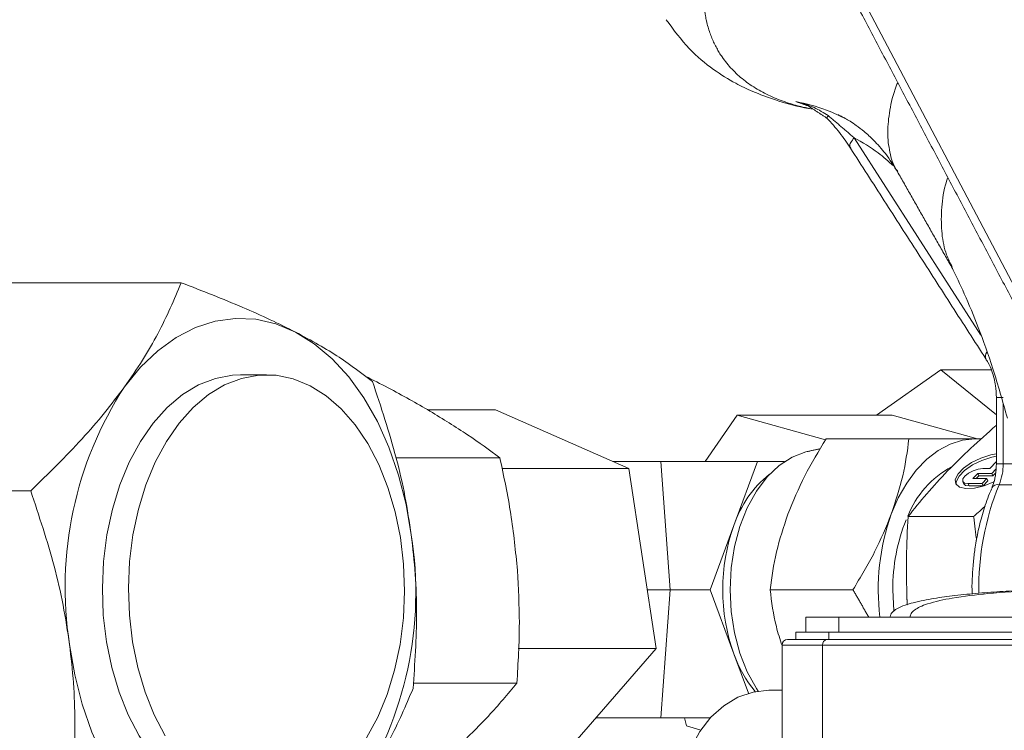
# Model space of a CAD drawing. Extents: x -324 to 208, y -50 to 445.
# Drawn here: x -241 to -237, y 230 to 233 of the extents above; entities that cross this region are included whole.
import ezdxf

# ---------------------------------------------------------------- set-up
doc = ezdxf.new("R2010")
doc.units = 0
doc.header["$LTSCALE"] = 10
doc.header["$MEASUREMENT"] = 0
doc.layers.get('0').update_dxf_attribs({"linetype": 'CONTINUOUS'})
doc.layers.add('OBJECT', color=1, linetype='CONTINUOUS')

msp = doc.modelspace()

# ---------------------------------------------------------------- linework, layer by layer
at = {"color": 7, "linetype": 'Continuous', "lineweight": 15}
for p, q in [((-237.02923, 231.52212), (-237.84462, 233.06745)), ((-237.72193, 232.19176), (-237.19659, 231.37447)), ((-241.55162, 231.59134), (-240.5113, 231.59134)), ((-237.36242, 231.22975), (-237.62991, 231.0426)), ((-237.13224, 231.04335), (-237.36242, 231.22975)), ((-237.15333, 231.22975), (-237.36242, 231.22975)), ((-237.10411, 231.11596), (-237.13224, 231.11596)), ((-237.10411, 231.08871), (-237.10411, 230.84129)), ((-239.49075, 231.06496), (-239.20823, 231.06496)), ((-239.20823, 231.06496), (-238.65639, 230.82078)), ((-238.20686, 231.0426), (-238.33976, 230.85025)), ((-237.84038, 230.94049), (-238.20686, 231.0426)), ((-237.56407, 231.0426), (-238.20686, 231.0426)), ((-237.21017, 230.944), (-237.56407, 231.0426)), ((-237.13317, 230.99957), (-237.13224, 230.99957)), ((-237.49491, 230.944), (-237.83837, 230.944)), ((-237.19799, 230.94304), (-237.2202, 230.944)), ((-239.62055, 230.86561), (-239.19064, 230.86561)), ((-238.72299, 230.85025), (-238.52298, 230.85025)), ((-238.48517, 230.31899), (-238.52298, 230.85025)), ((-238.52298, 230.85025), (-238.12212, 230.85025)), ((-238.12212, 230.85025), (-238.2207, 230.58463)), ((-238.12212, 230.85025), (-238.01122, 230.85025)), ((-237.16015, 230.82138), (-237.13224, 230.85021)), ((-237.10411, 230.84129), (-237.13224, 230.84129)), ((-237.10411, 230.84129), (-237.04709, 230.84129)), ((-239.18192, 230.82078), (-238.65639, 230.82078)), ((-238.65639, 230.82078), (-238.54245, 230.07483)), ((-237.20934, 230.80046), (-237.22957, 230.77955)), ((-237.15143, 230.80046), (-237.20934, 230.80046)), ((-237.20934, 230.80046), (-237.20514, 230.79063)), ((-237.1891, 230.82138), (-237.16015, 230.82138)), ((-237.13409, 230.81837), (-237.15143, 230.80046)), ((-237.15143, 230.80046), (-237.14723, 230.79063)), ((-237.14723, 230.79063), (-237.13534, 230.8029)), ((-237.22957, 230.77955), (-237.17167, 230.77955)), ((-237.21585, 230.77955), (-237.20514, 230.79063)), ((-237.20514, 230.79063), (-237.14723, 230.79063)), ((-237.17167, 230.77955), (-237.19191, 230.75864)), ((-237.18771, 230.7488), (-237.16747, 230.76971)), ((-237.17167, 230.77955), (-237.16747, 230.76971)), ((-242.17568, 230.72824), (-241.13536, 230.72824)), ((-237.19191, 230.75864), (-237.24981, 230.75864)), ((-237.24981, 230.75864), (-237.24561, 230.7488)), ((-237.24561, 230.7488), (-237.18771, 230.7488)), ((-237.19191, 230.75864), (-237.18771, 230.7488)), ((-237.03021, 230.75424), (-237.12098, 230.75424)), ((-237.49829, 230.62227), (-237.22666, 230.62227)), ((-238.31927, 230.31899), (-238.2207, 230.58463)), ((-238.48517, 230.31899), (-238.57975, 230.31899)), ((-238.52298, 229.78775), (-238.48517, 230.31899)), ((-238.31927, 230.31899), (-238.48517, 230.31899)), ((-238.2207, 230.05337), (-238.31927, 230.31899)), ((-237.72686, 230.31899), (-238.07032, 230.31899)), ((-237.92298, 230.20519), (-237.78579, 230.20519)), ((-237.78579, 230.20519), (-237.78579, 230.14269)), ((-237.78579, 230.20519), (-236.02754, 230.20519)), ((-237.9981, 230.11269), (-237.83506, 230.11269)), ((-237.96406, 230.14269), (-237.82687, 230.14269)), ((-237.83506, 230.11269), (-236.15953, 230.11269)), ((-237.82687, 230.14269), (-237.82687, 230.11269)), ((-237.82687, 230.14269), (-236.02955, 230.14269)), ((-239.11426, 230.07483), (-238.54245, 230.07483)), ((-238.54245, 230.07483), (-238.98036, 229.57304)), ((-237.85299, 230.08971), (-238.02108, 230.08971)), ((-236.17746, 230.08971), (-237.85299, 230.08971)), ((-237.85299, 228.75729), (-237.85299, 230.08971)), ((-238.2207, 230.05337), (-238.15999, 229.8898)), ((-239.12007, 229.93194), (-239.54935, 229.93194)), ((-238.52298, 229.78775), (-238.79299, 229.78775)), ((-238.31813, 229.78775), (-238.52298, 229.78775)), ((-238.42586, 229.78775), (-238.41753, 229.75416)), ((-238.41753, 229.75416), (-238.35773, 229.73751))]:
    msp.add_line(p, q, dxfattribs=at)
at = {"color": 7, "linetype": 'Continuous', "lineweight": 15, "flags": 128}
for points in [[(-240.74635, 231.1598), (-240.68036, 231.24088), (-240.60877, 231.3095), (-240.53254, 231.36473), (-240.4527, 231.40582), (-240.37033, 231.4322), (-240.28655, 231.44354), (-240.2025, 231.43967), (-240.1193, 231.42063), (-240.03808, 231.38671)], [(-240.03808, 231.38671), (-239.95995, 231.33835), (-239.88595, 231.27619), (-239.81709, 231.2011), (-239.7543, 231.11407), (-239.69843, 231.0163), (-239.65023, 230.9091), (-239.61036, 230.79391), (-239.57935, 230.6723), (-239.55763, 230.54592)], [(-240.2659, 231.20962), (-240.29822, 231.2082), (-240.36961, 231.19489), (-240.43935, 231.16776), (-240.50636, 231.12725), (-240.56958, 231.07399), (-240.62801, 231.00883), (-240.68073, 230.93278), (-240.72691, 230.84706), (-240.76581, 230.753), (-240.79683, 230.6521), (-240.81948, 230.54596), (-240.8334, 230.43623), (-240.83837, 230.32464), (-240.83431, 230.21298), (-240.82129, 230.10299), (-240.79951, 229.99639), (-240.76931, 229.89489), (-240.73117, 229.80008), (-240.6857, 229.71344), (-240.63361, 229.63638), (-240.57571, 229.57005), (-240.51293, 229.51556), (-240.44626, 229.47373)], [(-240.57769, 229.71344), (-240.62316, 229.80008), (-240.6613, 229.89489), (-240.69149, 229.99639), (-240.71328, 230.10299), (-240.7263, 230.21298), (-240.73036, 230.32464), (-240.72539, 230.43623), (-240.71147, 230.54596), (-240.68882, 230.6521), (-240.6578, 230.753), (-240.61889, 230.84706), (-240.57272, 230.93278), (-240.52, 231.00883), (-240.46157, 231.07399), (-240.39835, 231.12725), (-240.33134, 231.16776), (-240.26159, 231.19489), (-240.19021, 231.2082), (-240.11832, 231.20748), (-240.04705, 231.19276), (-239.97753, 231.16427), (-239.91086, 231.12244), (-239.84808, 231.06794), (-239.79018, 231.00162), (-239.73809, 230.92453), (-239.69261, 230.83792), (-239.65448, 230.74309), (-239.62428, 230.6416), (-239.6025, 230.53501), (-239.58947, 230.42502), (-239.58542, 230.31336), (-239.59039, 230.20177), (-239.60431, 230.09204), (-239.62695, 229.9859), (-239.65798, 229.88499), (-239.69688, 229.79094), (-239.74306, 229.70522)], [(-237.2202, 230.944), (-237.27264, 230.93865), (-237.32418, 230.92269), (-237.37394, 230.89643), (-237.42108, 230.86026), (-237.46477, 230.81484), (-237.50428, 230.76095), (-237.53893, 230.69948), (-237.56812, 230.6315)], [(-237.91661, 230.89144), (-237.92277, 230.89001), (-237.97947, 230.86883), (-238.03335, 230.8341), (-238.08307, 230.7867), (-238.12741, 230.72779), (-238.16528, 230.65882), (-238.19575, 230.58146), (-238.21806, 230.49765), (-238.23168, 230.40944), (-238.23625, 230.31899), (-238.23168, 230.22856), (-238.21806, 230.14034), (-238.19575, 230.05654), (-238.16528, 229.97918), (-238.12741, 229.9102), (-238.11985, 229.89877)], [(-237.14171, 230.76682), (-237.14346, 230.76596), (-237.18379, 230.74964), (-237.2237, 230.73996), (-237.25887, 230.73797), (-237.28549, 230.74388), (-237.30066, 230.75706), (-237.30275, 230.77608), (-237.29153, 230.79887), (-237.26821, 230.82295), (-237.23533, 230.84574), (-237.19644, 230.86476), (-237.15576, 230.87794), (-237.13224, 230.88243)], [(-237.13224, 230.87199), (-237.15156, 230.8681), (-237.19224, 230.85492), (-237.23113, 230.83591), (-237.26401, 230.81312), (-237.28733, 230.78903), (-237.29855, 230.76624), (-237.29892, 230.75428)], [(-237.24981, 230.75864), (-237.26412, 230.76102), (-237.27163, 230.76782), (-237.2712, 230.77799), (-237.26288, 230.79001), (-237.24796, 230.802), (-237.2287, 230.81218), (-237.20803, 230.81897), (-237.1891, 230.82138)], [(-237.2674, 230.7579), (-237.25992, 230.75118), (-237.24561, 230.7488)], [(-237.55691, 230.23047), (-237.55703, 230.23156), (-237.56168, 230.31899)], [(-240.49372, 229.25129), (-240.57185, 229.29965), (-240.64585, 229.3618), (-240.71471, 229.4369), (-240.7775, 229.52391), (-240.83337, 229.6217), (-240.88157, 229.72889), (-240.92144, 229.84409), (-240.95245, 229.9657), (-240.97417, 230.09208)], [(-238.07581, 229.90211), (-238.14068, 229.89483), (-238.20358, 229.87324), (-238.26259, 229.83798), (-238.31593, 229.79013), (-238.36197, 229.73115), (-238.39932, 229.66281), (-238.42684, 229.58719), (-238.44369, 229.50662), (-238.44936, 229.42351), (-238.44369, 229.3404), (-238.42684, 229.25981), (-238.39932, 229.18421), (-238.36197, 229.11586), (-238.31593, 229.05687), (-238.26259, 229.00902), (-238.20358, 228.97376), (-238.14068, 228.95217), (-238.07581, 228.94491), (-238.07581, 228.94491)]]:
    msp.add_lwpolyline(points, dxfattribs=at)
at = {"color": 7, "linetype": 'Continuous', "lineweight": 15}
for centre, radius, start, end in [((-237.15267, 231.28633), 0.0257, 139.51405, 204.71331), ((-239.46996, 230.32929), 1.5228, 146.94919, 188.96172), ((-237.32831, 230.83959), 0.22421, 337.62581, 0.4359), ((-237.12877, 230.47631), 0.39937, 118.27527, 158.39179), ((-237.78787, 230.44237), 0.4556, 128.72389, 161.8055), ((-236.07272, 230.32506), 1.13272, 157.73464, 181.04597), ((-237.12714, 230.72655), 0.02837, 77.45958, 148.47051), ((-236.69399, 230.31915), 0.92826, 160.33689, 187.05238), ((-236.80948, 230.3257), 0.75224, 157.93529, 180.51128), ((-237.47797, 230.319), 0.7888, 160.32089, 199.67911), ((-241.06187, 230.30871), 1.52283, 326.94964, 8.96128), ((-237.9981, 230.08972), 0.02297, 90, 180), ((-237.8322, 230.09197), 0.02092, 97.87367, 186.19429), ((-237.73642, 230.22373), 0.51337, 199.38116, 219.57779)]:
    msp.add_arc(centre, radius, start, end, dxfattribs=at)
for points, knots in [([(-237.89126, 232.31003), (-237.90597, 232.31289), (-237.94176, 232.31986), (-237.99915, 232.33655), (-238.06305, 232.36067), (-238.12525, 232.39273), (-238.18112, 232.43096), (-238.22996, 232.4756), (-238.26165, 232.51483), (-238.28123, 232.54494), (-238.29204, 232.56358), (-238.3022, 232.58344), (-238.31162, 232.60457), (-238.32019, 232.62698), (-238.3278, 232.65078), (-238.3339, 232.67419), (-238.33957, 232.70143), (-238.34358, 232.72825), (-238.34627, 232.75751), (-238.34758, 232.78547), (-238.34748, 232.81787), (-238.34476, 232.86661), (-238.33621, 232.92985), (-238.31857, 233.00665), (-238.29938, 233.06831), (-238.28226, 233.11519), (-238.26949, 233.14756), (-238.25568, 233.18), (-238.23998, 233.21483), (-238.22446, 233.24753), (-238.21324, 233.26944), (-238.20872, 233.27827)], [0, 0, 0, 0, 0.0326907, 0.0795758, 0.1386598, 0.198716, 0.2597532, 0.3217815, 0.3847907, 0.4048944, 0.4256554, 0.4470733, 0.4691475, 0.491878, 0.5152686, 0.5393151, 0.5589993, 0.5912513, 0.6120967, 0.6360941, 0.6632414, 0.6935487, 0.7553526, 0.811877, 0.8662858, 0.8890365, 0.911191, 0.9339761, 0.9561865, 0.9823453, 1, 1, 1, 1]), ([(-238.50098, 232.68121), (-238.47023, 232.63932), (-238.41169, 232.55959), (-238.30894, 232.47475), (-238.22116, 232.42033), (-238.14145, 232.38226), (-238.04551, 232.34657), (-237.96128, 232.32085), (-237.90493, 232.31289), (-237.89306, 232.31121)], [0, 0, 0, 0, 0.2019524, 0.3844565, 0.5481487, 0.6678617, 0.8046106, 0.9588436, 1, 1, 1, 1]), ([(-237.54143, 232.42094), (-237.5435, 232.41596), (-237.56054, 232.37488), (-237.57573, 232.30519), (-237.58632, 232.21303), (-237.57575, 232.1317), (-237.56043, 232.07782), (-237.54341, 232.05436), (-237.54137, 232.05156)], [0, 0, 0, 0, 0.0320964, 0.2649864, 0.4984237, 0.732952, 0.9680799, 1, 1, 1, 1]), ([(-237.82908, 232.28352), (-237.84837, 232.2957), (-237.8903, 232.3222), (-237.93795, 232.3353), (-237.96369, 232.34237)], [0, 0, 0, 0, 0.4597894, 1, 1, 1, 1]), ([(-237.75049, 232.26715), (-237.77891, 232.28131), (-237.84786, 232.31566), (-237.92081, 232.33247), (-237.96369, 232.34236)], [0, 0, 0, 0, 0.41218612, 1, 1, 1, 1]), ([(-237.82908, 232.28352), (-237.83078, 232.28116), (-237.83429, 232.27628), (-237.83585, 232.27312), (-237.83485, 232.27326), (-237.83479, 232.27327)], [0, 0, 0, 0, 0.4677373, 0.9693853, 1, 1, 1, 1]), ([(-237.83558, 232.27381), (-237.81723, 232.25385), (-237.78008, 232.21342), (-237.75177, 232.17065), (-237.73744, 232.14901)], [0, 0, 0, 0, 0.4938417, 1, 1, 1, 1]), ([(-237.78827, 232.28694), (-237.78734, 232.28653), (-237.78267, 232.28452), (-237.77299, 232.27973), (-237.75784, 232.2717), (-237.73817, 232.26013), (-237.71131, 232.24219), (-237.67839, 232.21672), (-237.63742, 232.17905), (-237.5871, 232.12293), (-237.55717, 232.07457), (-237.54058, 232.04775)], [0, 0, 0, 0, 0.0174617, 0.0872029, 0.1501309, 0.2358275, 0.3317244, 0.4480164, 0.588133, 0.771558, 1, 1, 1, 1]), ([(-237.72193, 232.19176), (-237.72712, 232.18519), (-237.73751, 232.17206), (-237.74181, 232.15698), (-237.73772, 232.15181), (-237.73628, 232.14999)], [0, 0, 0, 0, 0.3928839, 0.7857893, 1, 1, 1, 1]), ([(-237.55945, 232.07615), (-237.58007, 232.09454), (-237.63121, 232.14011), (-237.68803, 232.17246), (-237.72193, 232.19176)], [0, 0, 0, 0, 0.40335434, 1, 1, 1, 1]), ([(-237.33397, 232.02776), (-237.33728, 232.01738), (-237.35276, 231.96888), (-237.36183, 231.89009), (-237.36056, 231.79303), (-237.34522, 231.71535), (-237.32415, 231.67408), (-237.316, 231.65811)], [0, 0, 0, 0, 0.0701082, 0.3276726, 0.5830423, 0.8387346, 1, 1, 1, 1]), ([(-237.31758, 231.65612), (-237.30005, 231.61993), (-237.26233, 231.54205), (-237.20412, 231.40007), (-237.14274, 231.22835), (-237.10626, 231.09899), (-237.0868, 231.02996)], [0, 0, 0, 0, 0.2008732, 0.4322004, 0.6970329, 1, 1, 1, 1]), ([(-240.5113, 231.59134), (-240.54104, 231.52126), (-240.58595, 231.41548), (-240.66976, 231.27032), (-240.72082, 231.19663), (-240.74635, 231.1598)], [0, 0, 0, 0, 0.4952551, 0.7476627, 1, 1, 1, 1]), ([(-240.03808, 231.38671), (-240.0723, 231.40384), (-240.14075, 231.43809), (-240.29478, 231.50691), (-240.42433, 231.55743), (-240.5113, 231.59134)], [0, 0, 0, 0, 0.2473375, 0.4947074, 1, 1, 1, 1]), ([(-239.71881, 231.18208), (-239.76223, 231.21531), (-239.82778, 231.26547), (-239.93992, 231.3343), (-240.00536, 231.36924), (-240.03808, 231.38671)], [0, 0, 0, 0, 0.4952535, 0.7476505, 1, 1, 1, 1]), ([(-237.17666, 231.27514), (-237.17356, 231.27067), (-237.16335, 231.25589), (-237.15162, 231.22816), (-237.14142, 231.1952), (-237.13403, 231.15898), (-237.13291, 231.13221), (-237.13224, 231.11596)], [0, 0, 0, 0, 0.1098166, 0.3624218, 0.5460885, 0.7245084, 1, 1, 1, 1]), ([(-239.48031, 231.05914), (-239.53651, 231.09154), (-239.62103, 231.14028), (-239.71686, 231.18796), (-239.74896, 231.20393)], [0, 0, 0, 0, 0.6649931, 1, 1, 1, 1]), ([(-239.55763, 230.54592), (-239.56574, 230.59915), (-239.58196, 230.70561), (-239.63101, 230.91963), (-239.68355, 231.07666), (-239.71881, 231.18208)], [0, 0, 0, 0, 0.2473198, 0.494693, 1, 1, 1, 1]), ([(-240.74635, 231.1598), (-240.77353, 231.12369), (-240.82788, 231.05147), (-240.95358, 230.90628), (-241.06234, 230.79975), (-241.13536, 230.72824)], [0, 0, 0, 0, 0.2473311, 0.4947079, 1, 1, 1, 1]), ([(-239.19064, 230.86561), (-239.23368, 230.89731), (-239.32028, 230.9611), (-239.42675, 231.02633), (-239.48031, 231.05914)], [0, 0, 0, 0, 0.49694691, 1, 1, 1, 1]), ([(-237.33448, 230.81092), (-237.3031, 230.84239), (-237.24018, 230.9055), (-237.1689, 230.96816), (-237.13317, 230.99957)], [0, 0, 0, 0, 0.4987717, 1, 1, 1, 1]), ([(-237.83837, 230.944), (-237.86916, 230.89325), (-237.93129, 230.79081), (-237.97504, 230.68493), (-237.99711, 230.6315)], [0, 0, 0, 0, 0.4954862, 1, 1, 1, 1]), ([(-237.49491, 230.944), (-237.50179, 230.89325), (-237.51568, 230.79081), (-237.55054, 230.68493), (-237.56812, 230.6315)], [0, 0, 0, 0, 0.4954881, 1, 1, 1, 1]), ([(-237.2202, 230.944), (-237.26122, 230.944), (-237.34418, 230.944), (-237.4443, 230.944), (-237.49491, 230.944)], [0, 0, 0, 0, 0.4945091, 1, 1, 1, 1]), ([(-239.11768, 230.39877), (-239.12546, 230.47685), (-239.14113, 230.63416), (-239.17405, 230.78808), (-239.19064, 230.86561)], [0, 0, 0, 0, 0.4963641, 1, 1, 1, 1]), ([(-237.13224, 230.84129), (-237.13292, 230.82578), (-237.13386, 230.8042), (-237.13991, 230.77494), (-237.14498, 230.75641), (-237.14989, 230.74555), (-237.15148, 230.74202)], [0, 0, 0, 0, 0.42920656, 0.59664114, 0.86909552, 1, 1, 1, 1]), ([(-237.49829, 230.62227), (-237.47335, 230.65353), (-237.42338, 230.71619), (-237.36416, 230.7793), (-237.33448, 230.81092)], [0, 0, 0, 0, 0.4989658, 1, 1, 1, 1]), ([(-241.13536, 230.72824), (-241.10076, 230.62494), (-241.04853, 230.46899), (-240.99907, 230.25502), (-240.98247, 230.14639), (-240.97417, 230.09208)], [0, 0, 0, 0, 0.4952488, 0.7476409, 1, 1, 1, 1]), ([(-237.15061, 230.74101), (-237.15419, 230.73318), (-237.16874, 230.70142), (-237.18797, 230.64213), (-237.20757, 230.56748), (-237.21994, 230.50012), (-237.22806, 230.43752), (-237.23219, 230.37885), (-237.23426, 230.33251), (-237.23301, 230.30749), (-237.23273, 230.30174)], [0, 0, 0, 0, 0.0611745, 0.2482528, 0.4246528, 0.5802417, 0.7001473, 0.8374183, 0.9626547, 1, 1, 1, 1]), ([(-237.99711, 230.6315), (-238.01439, 230.57914), (-238.04933, 230.47325), (-238.06327, 230.37079), (-238.07032, 230.31899)], [0, 0, 0, 0, 0.4944896, 1, 1, 1, 1]), ([(-237.56812, 230.6315), (-237.58971, 230.57914), (-237.63337, 230.47325), (-237.69547, 230.37079), (-237.72686, 230.31899)], [0, 0, 0, 0, 0.4944882, 1, 1, 1, 1]), ([(-237.5033, 230.28197), (-237.50468, 230.33876), (-237.50743, 230.4526), (-237.50134, 230.56562), (-237.49829, 230.62227)], [0, 0, 0, 0, 0.49881771, 1, 1, 1, 1]), ([(-239.55039, 229.90975), (-239.54314, 230.01306), (-239.53219, 230.169), (-239.53939, 230.38297), (-239.55155, 230.4916), (-239.55763, 230.54592)], [0, 0, 0, 0, 0.4952491, 0.7476408, 1, 1, 1, 1]), ([(-239.12007, 229.93194), (-239.11495, 230.01495), (-239.10544, 230.16896), (-239.11382, 230.32625), (-239.11768, 230.39877)], [0, 0, 0, 0, 0.5389457, 1, 1, 1, 1]), ([(-238.07032, 230.31899), (-238.06402, 230.26834), (-238.05456, 230.19218), (-238.02948, 230.11344), (-238.02108, 230.08707)], [0, 0, 0, 0, 0.665061, 1, 1, 1, 1]), ([(-236.34284, 230.3302), (-236.42154, 230.32997), (-236.57266, 230.32953), (-236.78987, 230.32566), (-236.96514, 230.31967), (-237.10344, 230.31221), (-237.20472, 230.3049), (-237.30068, 230.29561), (-237.39117, 230.28367), (-237.4715, 230.26788), (-237.53051, 230.25005), (-237.56191, 230.22919), (-237.57001, 230.21695), (-237.57216, 230.21021), (-237.57236, 230.20686), (-237.57245, 230.20519)], [0, 0, 0, 0, 0.1880806, 0.361156, 0.531469, 0.6157319, 0.6965526, 0.7753453, 0.8440109, 0.9125381, 0.9677403, 0.9864564, 0.9935585, 0.9967903, 1, 1, 1, 1]), ([(-237.49014, 230.20519), (-237.48991, 230.2078), (-237.48944, 230.21323), (-237.48567, 230.22092), (-237.47987, 230.22816), (-237.46821, 230.23821), (-237.44754, 230.24952), (-237.39572, 230.26875), (-237.30126, 230.28773), (-237.15322, 230.30545), (-236.97847, 230.31728), (-236.78291, 230.32505), (-236.57212, 230.32945), (-236.42234, 230.32994), (-236.34284, 230.3302)], [0, 0, 0, 0, 0.0057372, 0.0119234, 0.0190557, 0.0274925, 0.0489637, 0.077251, 0.1668847, 0.2940155, 0.4591656, 0.6157551, 0.7960201, 1, 1, 1, 1]), ([(-240.97417, 230.09208), (-240.96819, 230.03885), (-240.95623, 229.93238), (-240.94862, 229.71836), (-240.95958, 229.56133), (-240.96693, 229.45591)], [0, 0, 0, 0, 0.2473198, 0.4947208, 1, 1, 1, 1]), ([(-239.78545, 229.4782), (-239.7604, 229.51431), (-239.71031, 229.58653), (-239.62606, 229.73172), (-239.58078, 229.83824), (-239.55039, 229.90975)], [0, 0, 0, 0, 0.2473313, 0.4947075, 1, 1, 1, 1]), ([(-239.37446, 229.65864), (-239.32749, 229.70436), (-239.23285, 229.79645), (-239.15785, 229.88656), (-239.12007, 229.93194)], [0, 0, 0, 0, 0.4963842, 1, 1, 1, 1])]:
    msp.add_open_spline(points, degree=3, knots=knots, dxfattribs=at)
for points in [[(-237.76092, 232.83691), (-237.04345, 231.47718)], [(-237.96369, 232.34237), (-237.92265, 232.3276)], [(-237.92265, 232.3276), (-237.91611, 232.32525)], [(-237.91798, 232.32752), (-237.83484, 232.27306)], [(-237.72193, 232.19176), (-237.82908, 232.28352)], [(-237.73755, 232.14918), (-237.17618, 231.27584)], [(-237.54247, 232.05107), (-237.3148, 231.65025)], [(-240.15789, 231.20962), (-240.2659, 231.20962)], [(-237.13224, 231.11596), (-237.13224, 230.84129)], [(-237.19508, 230.944), (-237.2202, 230.944)], [(-237.86159, 230.90353), (-237.91661, 230.89144)], [(-237.2716, 230.76774), (-237.2674, 230.7579)], [(-237.22666, 230.62227), (-237.17927, 230.66479)], [(-237.21475, 230.52424), (-237.22666, 230.62227)], [(-237.72686, 230.31899), (-237.66156, 230.20519)], [(-237.5015, 230.25602), (-237.5033, 230.28197)], [(-237.92298, 230.20519), (-237.92298, 230.14269)], [(-237.96406, 230.14269), (-237.96406, 230.11269)], [(-238.02108, 230.08971), (-238.02108, 228.75729)], [(-238.02108, 229.90211), (-238.07581, 229.90211)]]:
    msp.add_open_spline(points, degree=1, dxfattribs=at)
at = {"layer": 'OBJECT'}
msp.add_ellipse((-211.72199, 226.90265), major_axis=(-45.1816, -0.27074), ratio=0.4984883, start_param=3.1295725, end_param=6.2711651, dxfattribs=at)
msp.add_open_spline([(-167.09194, 226.91261), (-167.06432, 228.43694), (-167.36303, 229.96126), (-168.61462, 232.96479), (-169.56892, 234.44353), (-172.10849, 237.28289), (-173.69347, 238.64266), (-177.42546, 241.16997), (-179.57207, 242.33736), (-184.32749, 244.42009), (-186.93607, 245.3354), (-192.49425, 246.86913), (-195.44366, 247.48754), (-202.7884, 248.58292), (-207.28388, 248.89879), (-216.27426, 248.85236), (-220.76797, 248.49007), (-229.34693, 247.12092), (-233.43103, 246.11415), (-240.81849, 243.55106), (-244.12067, 241.99484), (-249.11538, 238.82041), (-250.99491, 237.27132), (-253.93815, 234.0209), (-255.0013, 232.32105), (-256.09165, 229.37109), (-256.3296, 228.13136), (-256.35204, 226.89268)], degree=3, knots=[3.1295725, 3.1295725, 3.1295725, 3.1295725, 3.3430491, 3.3430491, 3.5565257, 3.5565257, 3.7700022, 3.7700022, 3.9834788, 3.9834788, 4.1969554, 4.1969554, 4.410432, 4.410432, 4.710728, 4.710728, 5.0110241, 5.0110241, 5.3113201, 5.3113201, 5.6116162, 5.6116162, 5.8546544, 5.8546544, 6.0976927, 6.0976927, 6.2711651, 6.2711651, 6.2711651, 6.2711651], dxfattribs=at)

doc.saveas('drawing.dxf')
